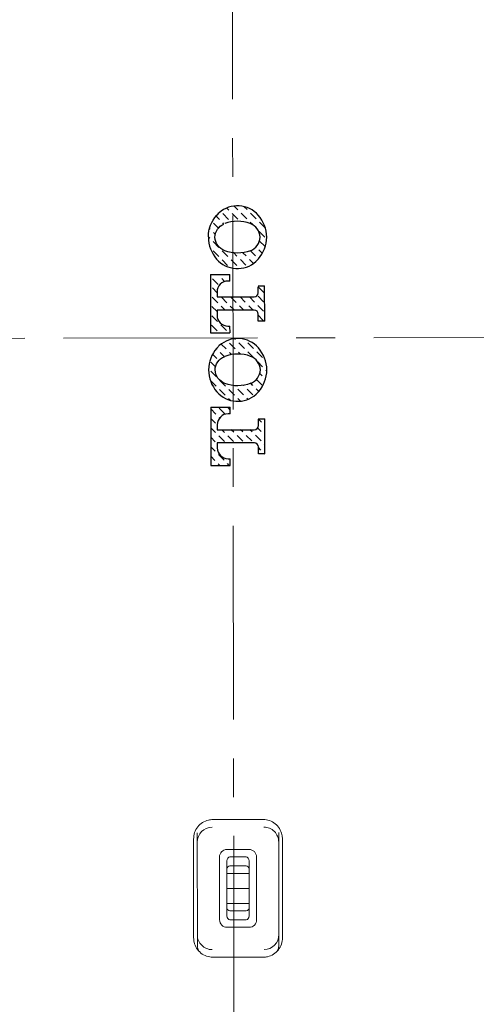
# Model space of a CAD drawing. Units: inches. Extents: x 1909 to 2620, y -456 to 469.
# Drawn here: x 2135 to 2164, y -247 to -184 of the extents above; entities that cross this region are included whole.
import ezdxf

# ---------------------------------------------------------------- set-up
doc = ezdxf.new("R2010")
doc.units = ezdxf.units.IN
doc.header["$LTSCALE"] = 10
doc.header["$MEASUREMENT"] = 0
doc.linetypes.add('CENTER', pattern=[2, 1.25, -0.25, 0.25, -0.25])
doc.layers.add('图层 1', color=7, linetype='Continuous')

msp = doc.modelspace()

# ---------------------------------------------------------------- linework, layer by layer
at = {"lineweight": 9}
for points in [[(2253.726, -203.953, 0.414202), (2148.484, -97.954, 0.414196), (2043.559, -204.266, 0.414202), (2148.8, -310.265, 0.414208)], [(2147.505, -241.85, 0.414889), (2147.983, -242.331), (2149.416, -242.329, 0.414284), (2149.893, -241.846), (2149.887, -237.793, 0.414865), (2149.409, -237.31), (2147.975, -237.312, 0.414142), (2147.499, -237.797)]]:
    msp.add_lwpolyline(points, format="xyb", close=True, dxfattribs=at)
at = {"lineweight": 25}
for points in [[(2146.781, -197.836, 0.179142), (2147.318, -199.242, 0.418179), (2149.846, -199.403, 0.034954), (2150.01, -199.238, 0.178586), (2150.542, -197.83, 0.179373), (2149.999, -196.416, 0.418682), (2147.476, -196.263, 0.031049), (2147.276, -196.479), (2147.491, -196.695)], [(2146.879, -197.902), (2146.783, -197.807, -0.179443), (2147.32, -196.421)], [(2149.489, -198.706, 0.293239), (2150.122, -197.831, 0.294772), (2149.485, -196.957, 0.185567), (2147.835, -196.96)], [(2149.812, -199.031), (2149.489, -198.706, -0.185567), (2147.838, -198.708, -0.295846), (2147.202, -197.835, -0.295467), (2147.782, -196.988), (2147.709, -196.915)], [(2148.173, -200.661), (2148.038, -200.661, 0.414526), (2147.341, -201.369), (2147.342, -201.689), (2149.734, -201.685, 0.414191), (2149.992, -201.422), (2149.995, -201.041), (2150.358, -201.407)], [(2150.415, -203.241), (2149.995, -203.241), (2149.994, -202.798, 0.414191), (2149.735, -202.536), (2147.343, -202.539), (2147.343, -202.861, 0.414123), (2148.043, -203.565), (2148.177, -203.565)], [(2150.016, -207.803, 0.178586), (2150.555, -206.388, 0.17877), (2150.011, -204.974, 0.418179), (2147.489, -204.821)], [(2147.335, -205.056), (2147.332, -204.979, 0.179443), (2146.794, -206.394, 0.179443), (2147.331, -207.801, 0.418179), (2149.859, -207.962, 0.031087), (2150.037, -207.777), (2149.873, -207.61)], [(2149.655, -207.392), (2149.519, -207.256, -0.185567), (2147.85, -207.267, -0.294772), (2147.215, -206.393, -0.29515), (2147.813, -205.537), (2147.552, -205.274)], [(2149.501, -207.265, 0.293558), (2150.135, -206.389, 0.29515), (2149.498, -205.517, 0.185567), (2147.847, -205.519)], [(2148.186, -209.219), (2148.051, -209.219, 0.414526), (2147.354, -209.926), (2147.354, -210.248), (2149.746, -210.244, 0.414191), (2150.005, -209.981), (2150.005, -209.568), (2150.201, -209.767)], [(2150.384, -211.777), (2150.428, -211.799), (2150.008, -211.8), (2150.007, -211.356, 0.414191), (2149.748, -211.095), (2147.356, -211.099), (2147.356, -211.419, 0.413614), (2148.055, -212.124), (2148.19, -212.124)]]:
    msp.add_lwpolyline(points, format="xyb", dxfattribs=at)
for points in [[(2148.094, -196.085), (2147.963, -195.952)], [(2148.684, -196.072), (2148.434, -195.818)], [(2149.276, -196.058), (2149.087, -195.869)], [(2148.083, -196.682), (2147.72, -196.316)], [(2148.673, -196.669), (2148.312, -196.305)], [(2149.264, -196.656), (2148.903, -196.29)], [(2149.856, -196.643), (2149.493, -196.277)], [(2146.889, -197.305), (2146.86, -197.276)], [(2147.435, -197.246), (2147.118, -196.928)], [(2149.65, -197.044), (2149.483, -196.875)], [(2150.436, -197.227), (2150.073, -196.861)], [(2147.233, -197.652), (2147.107, -197.524)], [(2150.425, -197.824), (2150.064, -197.458)], [(2147.457, -198.487), (2147.096, -198.121)], [(2148.038, -199.07), (2147.676, -198.706)], [(2150.265, -198.88), (2150.04, -198.654)], [(2150.413, -198.421), (2150.077, -198.082)], [(2147.448, -199.083), (2147.084, -198.718)], [(2148.026, -199.668), (2147.665, -199.302)], [(2148.618, -199.655), (2148.257, -199.289)], [(2148.629, -199.058), (2148.419, -198.845)], [(2149.209, -199.641), (2148.846, -199.277)], [(2149.221, -199.044), (2149.013, -198.835)], [(2149.7, -199.527), (2149.438, -199.264)], [(2146.919, -200.237), (2148.172, -200.235)], [(2146.919, -200.237), (2146.924, -203.992), (2148.177, -203.99)], [(2147.414, -200.875), (2147.052, -200.51)], [(2147.424, -200.278), (2147.383, -200.237)], [(2147.831, -200.687), (2147.641, -200.497)], [(2148.016, -200.265), (2147.987, -200.236)], [(2148.173, -200.661), (2148.172, -200.235)], [(2147.341, -201.411), (2147.039, -201.107)], [(2149.991, -200.979), (2150.412, -200.979)], [(2150.416, -203.241), (2150.412, -200.978)], [(2147.39, -202.07), (2147.029, -201.704)], [(2147.982, -202.056), (2147.621, -201.691)], [(2148.573, -202.043), (2148.22, -201.688)], [(2149.164, -202.03), (2148.823, -201.687)], [(2149.755, -202.017), (2149.426, -201.685)], [(2150.346, -202.004), (2149.985, -201.64)], [(2147.343, -202.63), (2147.017, -202.302)], [(2147.858, -202.539), (2147.609, -202.289)], [(2148.46, -202.538), (2148.199, -202.276)], [(2149.064, -202.537), (2148.791, -202.261)], [(2149.666, -202.536), (2149.382, -202.25)], [(2150.335, -202.601), (2149.973, -202.236)], [(2147.369, -203.263), (2147.006, -202.9)], [(2150.324, -203.198), (2149.995, -202.867)], [(2147.357, -203.861), (2146.994, -203.496)], [(2147.949, -203.848), (2147.586, -203.482)], [(2148.178, -203.99), (2148.177, -203.565)], [(2148.528, -204.432), (2148.471, -204.376)], [(2147.926, -205.042), (2147.609, -204.723)], [(2148.518, -205.029), (2148.155, -204.663)], [(2149.108, -205.017), (2148.747, -204.651)], [(2149.699, -205.003), (2149.338, -204.638)], [(2147.323, -205.652), (2147.054, -205.381)], [(2148.276, -205.393), (2148.143, -205.261)], [(2148.859, -205.373), (2148.735, -205.248)], [(2149.688, -205.6), (2149.327, -205.234)], [(2150.279, -205.587), (2149.916, -205.222)], [(2147.25, -206.186), (2146.95, -205.884)], [(2150.268, -206.184), (2149.963, -205.877)], [(2147.302, -206.847), (2146.939, -206.482)], [(2150.257, -206.781), (2150.095, -206.618)], [(2150.549, -206.467), (2150.484, -206.404)], [(2147.29, -207.444), (2146.929, -207.079)], [(2147.881, -207.431), (2147.52, -207.065)], [(2148.472, -207.418), (2148.462, -207.408)], [(2149.063, -207.405), (2149.05, -207.391)], [(2150.245, -207.379), (2149.884, -207.013)], [(2147.871, -208.028), (2147.507, -207.663)], [(2148.461, -208.015), (2148.099, -207.65)], [(2148.852, -208.408), (2148.678, -208.234)], [(2149.053, -208.002), (2148.689, -207.636)], [(2149.339, -208.291), (2149.269, -208.221)], [(2149.644, -207.989), (2149.281, -207.624)], [(2146.932, -208.796), (2148.185, -208.794)], [(2146.932, -208.796), (2146.937, -212.55), (2148.19, -212.548)], [(2147.848, -209.222), (2147.485, -208.858)], [(2148.185, -208.954), (2148.076, -208.845)], [(2148.179, -208.339), (2148.088, -208.247)], [(2148.186, -209.219), (2148.185, -208.793)], [(2147.256, -209.235), (2146.933, -208.907)], [(2147.503, -209.484), (2147.474, -209.455)], [(2147.246, -209.832), (2146.932, -209.516)], [(2147.234, -210.43), (2146.934, -210.126)], [(2150.19, -210.364), (2149.96, -210.133)], [(2150.004, -209.538), (2150.425, -209.538)], [(2150.426, -209.994), (2150.419, -209.987)], [(2150.428, -211.799), (2150.425, -209.537)], [(2147.223, -211.027), (2146.935, -210.736)], [(2147.814, -211.014), (2147.453, -210.648)], [(2147.825, -210.417), (2147.656, -210.247)], [(2148.405, -211.001), (2148.042, -210.636)], [(2148.417, -210.403), (2148.26, -210.247)], [(2148.996, -210.988), (2148.635, -210.622)], [(2149.008, -210.391), (2148.863, -210.246)], [(2149.588, -210.974), (2149.225, -210.609)], [(2149.598, -210.378), (2149.467, -210.245)], [(2150.178, -210.962), (2149.817, -210.596)], [(2150.426, -210.603), (2150.408, -210.583)], [(2147.213, -211.624), (2146.935, -211.345)], [(2150.167, -211.559), (2150.007, -211.397)], [(2150.427, -211.213), (2150.397, -211.18)], [(2147.201, -212.222), (2146.937, -211.955)], [(2147.792, -212.208), (2147.431, -211.843)], [(2147.527, -212.549), (2147.418, -212.441)], [(2148.13, -212.549), (2148.009, -212.428)], [(2148.191, -212.548), (2148.19, -212.123)]]:
    msp.add_lwpolyline(points, dxfattribs=at)
at = {"lineweight": 9}
for points in [[(2146.793, -235.416, 0.090807), (2146.406, -235.575, 0.079863), (2146.095, -235.856)], [(2151.526, -236.356, 0.089), (2151.368, -235.966, 0.082094), (2151.09, -235.653, 0.094097), (2150.725, -235.45)], [(2150.363, -235.873, -0.414662), (2151.319, -236.831), (2151.328, -242.803), (2151.329, -243.435)], [(2147.031, -243.77, -0.414963), (2146.073, -242.811), (2146.064, -236.839), (2146.063, -236.23)], [(2147.978, -238.567, -0.413326), (2148.168, -238.374), (2149.219, -238.372, -0.413326), (2149.411, -238.565)], [(2149.414, -241.076, -0.413326), (2149.224, -241.269), (2148.173, -241.27, -0.413326), (2147.981, -241.078)], [(2145.865, -243.287, 0.089), (2146.024, -243.676, 0.077995), (2146.301, -243.989, 0.093778), (2146.667, -244.193)], [(2150.599, -244.227, 0.092311), (2150.984, -244.068, 0.081679), (2151.295, -243.787)]]:
    msp.add_lwpolyline(points, format="xyb", dxfattribs=at)
for points in [[(2150.314, -235.378), (2147.065, -235.383)], [(2145.825, -236.64), (2145.834, -243.011)], [(2151.318, -236.221), (2151.319, -236.831)], [(2151.567, -243.003), (2151.558, -236.632)], [(2147.982, -241.593), (2147.977, -238.052)], [(2149.218, -237.794), (2148.168, -237.796)], [(2149.415, -241.591), (2149.41, -238.05)], [(2149.411, -238.854), (2147.978, -238.856)], [(2149.413, -239.82), (2147.979, -239.822)], [(2149.414, -240.785), (2147.98, -240.787)], [(2149.224, -241.847), (2148.174, -241.849)], [(2146.074, -243.443), (2146.073, -242.811)], [(2147.078, -244.263), (2150.327, -244.258)]]:
    msp.add_lwpolyline(points, dxfattribs=at)
for centre, radius, start, end in [((2149.181, -203.576), 105.632, 90.37808, 180.37417), ((2148.103, -203.578), 105.632, 359.79648, 89.79312), ((2149.183, -204.641), 105.632, 179.79629, 269.79238), ((2148.104, -204.643), 105.632, 270.37734, 0.37398), ((2147.023, -236.836), 0.959, 90.24404, 180.12996), ((2150.37, -242.808), 0.958, 270.25926, 0.21677)]:
    msp.add_arc(centre, radius, start, end, dxfattribs=at)
at = {"lineweight": 25}
msp.add_open_spline([(2147.489, -204.821), (2147.431, -204.872), (2147.379, -204.929), (2147.326, -204.987)], degree=3, dxfattribs=at)
at = {"lineweight": 9}
for points in [[(2147.065, -235.383), (2146.973, -235.39), (2146.883, -235.397), (2146.793, -235.416)], [(2150.725, -235.45), (2150.594, -235.406), (2150.452, -235.392), (2150.315, -235.379)], [(2146.095, -235.856), (2146.007, -235.967), (2145.936, -236.091), (2145.895, -236.224)], [(2145.895, -236.224), (2145.853, -236.357), (2145.838, -236.498), (2145.826, -236.64)], [(2151.558, -236.632), (2151.552, -236.538), (2151.545, -236.448), (2151.526, -236.356)], [(2148.168, -237.796), (2148.062, -237.796), (2147.977, -237.91), (2147.977, -238.051)], [(2149.41, -238.05), (2149.41, -237.908), (2149.324, -237.794), (2149.219, -237.795)], [(2147.982, -241.593), (2147.982, -241.734), (2148.068, -241.848), (2148.173, -241.848)], [(2149.224, -241.847), (2149.33, -241.847), (2149.415, -241.733), (2149.415, -241.592)], [(2145.834, -243.011), (2145.84, -243.103), (2145.847, -243.195), (2145.865, -243.287)], [(2151.497, -243.419), (2151.539, -243.284), (2151.553, -243.143), (2151.566, -243.003)], [(2146.074, -243.443), (2146.077, -243.559), (2146.081, -243.676), (2146.13, -243.775)], [(2146.13, -243.775), (2146.139, -243.792), (2146.146, -243.809), (2146.156, -243.826)], [(2151.229, -243.846), (2151.258, -243.788), (2151.285, -243.73), (2151.302, -243.667)], [(2151.295, -243.787), (2151.383, -243.676), (2151.455, -243.551), (2151.497, -243.419)], [(2151.302, -243.667), (2151.322, -243.594), (2151.326, -243.516), (2151.329, -243.436)], [(2146.667, -244.193), (2146.798, -244.237), (2146.938, -244.251), (2147.077, -244.262)], [(2150.327, -244.258), (2150.419, -244.253), (2150.509, -244.246), (2150.599, -244.227)]]:
    msp.add_open_spline(points, degree=3, dxfattribs=at)
at = {"layer": '图层 1', "color": 7, "linetype": 'CENTER', "lineweight": 5}
for points in [[(2148.178, -76.44), (2148.556, -330.403)], [(2509.949, -203.799), (2026.152, -204.514)]]:
    msp.add_lwpolyline(points, dxfattribs=at)

doc.saveas('drawing.dxf')
